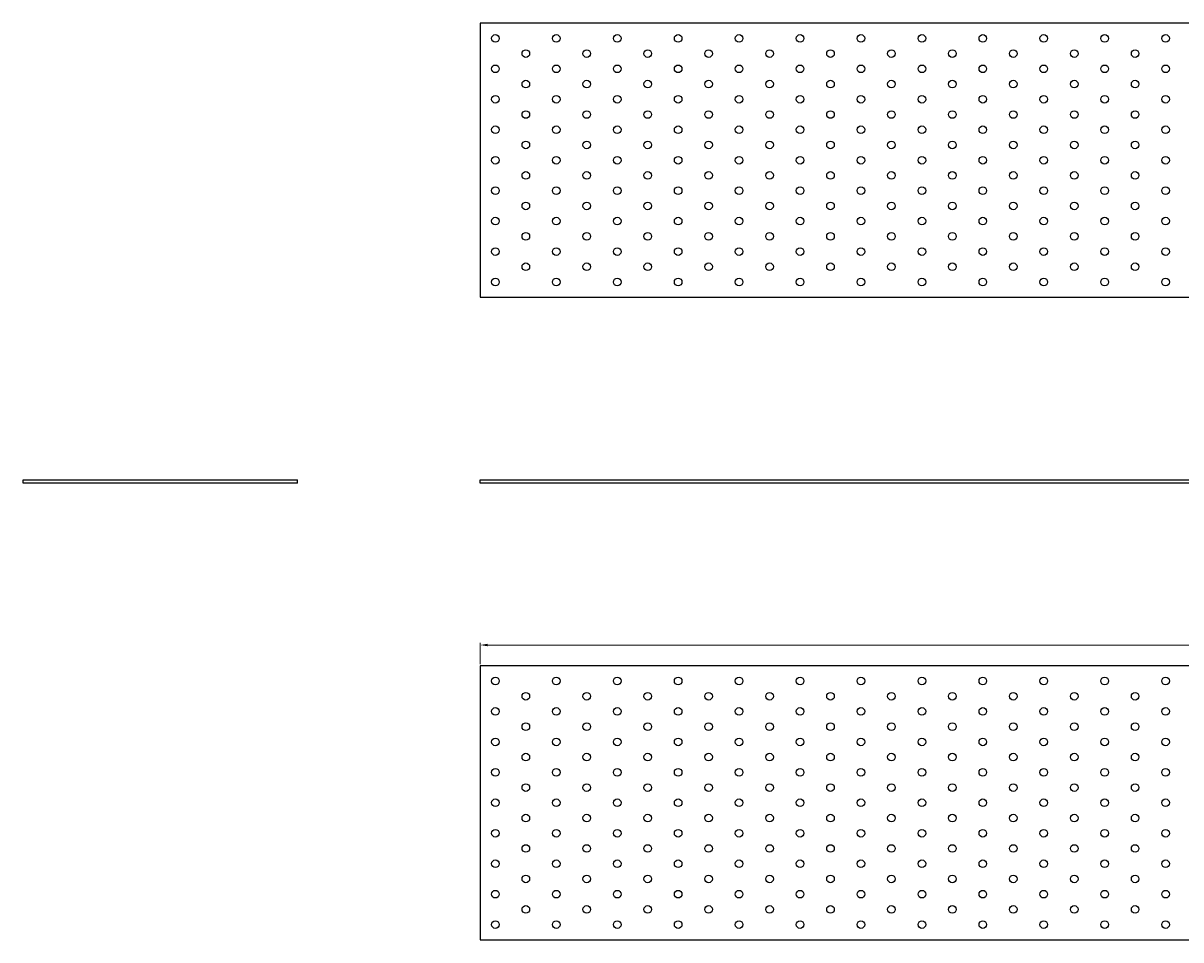
# Model space of a CAD drawing. Units: millimetres. Extents: x 1100 to 3696, y 814 to 1801.
# Drawn here: x 1100 to 1860, y 1199 to 1801 of the extents above; entities that cross this region are included whole.
import ezdxf

# ---------------------------------------------------------------- set-up
doc = ezdxf.new("R2010")
doc.units = ezdxf.units.MM
doc.layers.add('Dimensions', color=1, linetype='Continuous', lineweight=20)
doc.layers.add('Part', color=7, linetype='Continuous', lineweight=25)
doc.styles.add('EU_style', font='arial.ttf')
doc.dimstyles.new('Dim_2D', dxfattribs={"dimtxt": 4, "dimasz": 5, "dimexe": 1.5, "dimexo": 1, "dimgap": 1, "dimtad": 1, "dimdec": 1, "dimdsep": 46, "dimtxsty": 'EU_style', "dimcen": 2.5, "dimclrd": 256, "dimclre": 256, "dimclrt": 256, "dimadec": 0, "dimazin": 0, "dimtfac": 1, "dimtdec": 1, "dimtmove": 0, "dimatfit": 3, "dimfxl": 1, "dimtolj": 1, "dimtzin": 0, "dimlwd": -1, "dimlwe": -1, "dimarcsym": 0})

# ---------------------------------------------------------------- blocks, each defined once
blk = doc.blocks.new('*D8')
at = {"layer": 'Defpoints', "color": 0, "transparency": 16777216}
for p in [(2600, 1392.6), (1400, 1379), (2600, 1379)]:
    blk.add_point(p, dxfattribs=at)
at = {"layer": 'Dimensions', "transparency": 16777216}
for p, q in [((1400, 1380), (1400, 1394.1)), ((1405, 1392.6), (2595, 1392.6)), ((2600, 1380), (2600, 1394.1))]:
    blk.add_line(p, q, dxfattribs=at)
for points in [[(1405, 1393.44), (1405, 1391.77), (1400, 1392.6)], [(2595, 1393.44), (2595, 1391.77), (2600, 1392.6)]]:
    blk.add_solid(points, dxfattribs=at)
at = {"layer": 'Dimensions', "transparency": 16777216, "insert": (2000, 1395.65), "char_height": 4, "attachment_point": 5, "style": 'EU_style'}
blk.add_mtext('\\A1;1200', dxfattribs=at)

msp = doc.modelspace()

# ---------------------------------------------------------------- linework, layer by layer
at = {"layer": 'Part'}
for p, q in [((2600, 1801), (1400, 1801)), ((1400, 1801), (1400, 1621)), ((1400, 1621), (2600, 1621)), ((1100, 1501), (1280, 1501)), ((1100, 1499), (1100, 1501)), ((1280, 1499), (1100, 1499)), ((1280, 1499), (1280, 1501)), ((1400, 1501), (2600, 1501)), ((1400, 1499), (1400, 1501)), ((2600, 1499), (1400, 1499)), ((1400, 1379), (1400, 1199)), ((2600, 1379), (1400, 1379)), ((1400, 1199), (2600, 1199))]:
    msp.add_line(p, q, dxfattribs=at)
for centre in [(1410, 1791), (1450, 1791), (1490, 1791), (1530, 1791), (1570, 1791), (1610, 1791), (1650, 1791), (1690, 1791), (1730, 1791), (1770, 1791), (1810, 1791), (1850, 1791), (1430, 1781), (1470, 1781), (1510, 1781), (1550, 1781), (1590, 1781), (1630, 1781), (1670, 1781), (1710, 1781), (1750, 1781), (1790, 1781), (1830, 1781), (1410, 1771), (1450, 1771), (1490, 1771), (1530, 1771), (1570, 1771), (1610, 1771), (1650, 1771), (1690, 1771), (1730, 1771), (1770, 1771), (1810, 1771), (1850, 1771), (1430, 1761), (1470, 1761), (1510, 1761), (1550, 1761), (1590, 1761), (1630, 1761), (1670, 1761), (1710, 1761), (1750, 1761), (1790, 1761), (1830, 1761), (1410, 1751), (1450, 1751), (1490, 1751), (1530, 1751), (1570, 1751), (1610, 1751), (1650, 1751), (1690, 1751), (1730, 1751), (1770, 1751), (1810, 1751), (1850, 1751), (1430, 1741), (1470, 1741), (1510, 1741), (1550, 1741), (1590, 1741), (1630, 1741), (1670, 1741), (1710, 1741), (1750, 1741), (1790, 1741), (1830, 1741), (1410, 1731), (1450, 1731), (1490, 1731), (1530, 1731), (1570, 1731), (1610, 1731), (1650, 1731), (1690, 1731), (1730, 1731), (1770, 1731), (1810, 1731), (1850, 1731), (1430, 1721), (1470, 1721), (1510, 1721), (1550, 1721), (1590, 1721), (1630, 1721), (1670, 1721), (1710, 1721), (1750, 1721), (1790, 1721), (1830, 1721), (1410, 1711), (1450, 1711), (1490, 1711), (1530, 1711), (1570, 1711), (1610, 1711), (1650, 1711), (1690, 1711), (1730, 1711), (1770, 1711), (1810, 1711), (1850, 1711), (1430, 1701), (1470, 1701), (1510, 1701), (1550, 1701), (1590, 1701), (1630, 1701), (1670, 1701), (1710, 1701), (1750, 1701), (1790, 1701), (1830, 1701), (1410, 1691), (1450, 1691), (1490, 1691), (1530, 1691), (1570, 1691), (1610, 1691), (1650, 1691), (1690, 1691), (1730, 1691), (1770, 1691), (1810, 1691), (1850, 1691), (1430, 1681), (1470, 1681), (1510, 1681), (1550, 1681), (1590, 1681), (1630, 1681), (1670, 1681), (1710, 1681), (1750, 1681), (1790, 1681), (1830, 1681), (1410, 1671), (1450, 1671), (1490, 1671), (1530, 1671), (1570, 1671), (1610, 1671), (1650, 1671), (1690, 1671), (1730, 1671), (1770, 1671), (1810, 1671), (1850, 1671), (1430, 1661), (1470, 1661), (1510, 1661), (1550, 1661), (1590, 1661), (1630, 1661), (1670, 1661), (1710, 1661), (1750, 1661), (1790, 1661), (1830, 1661), (1410, 1651), (1450, 1651), (1490, 1651), (1530, 1651), (1570, 1651), (1610, 1651), (1650, 1651), (1690, 1651), (1730, 1651), (1770, 1651), (1810, 1651), (1850, 1651), (1430, 1641), (1470, 1641), (1510, 1641), (1550, 1641), (1590, 1641), (1630, 1641), (1670, 1641), (1710, 1641), (1750, 1641), (1790, 1641), (1830, 1641), (1410, 1631), (1450, 1631), (1490, 1631), (1530, 1631), (1570, 1631), (1610, 1631), (1650, 1631), (1690, 1631), (1730, 1631), (1770, 1631), (1810, 1631), (1850, 1631), (1410, 1369), (1450, 1369), (1490, 1369), (1530, 1369), (1570, 1369), (1610, 1369), (1650, 1369), (1690, 1369), (1730, 1369), (1770, 1369), (1810, 1369), (1850, 1369), (1430, 1359), (1470, 1359), (1510, 1359), (1550, 1359), (1590, 1359), (1630, 1359), (1670, 1359), (1710, 1359), (1750, 1359), (1790, 1359), (1830, 1359), (1410, 1349), (1450, 1349), (1490, 1349), (1530, 1349), (1570, 1349), (1610, 1349), (1650, 1349), (1690, 1349), (1730, 1349), (1770, 1349), (1810, 1349), (1850, 1349), (1430, 1339), (1470, 1339), (1510, 1339), (1550, 1339), (1590, 1339), (1630, 1339), (1670, 1339), (1710, 1339), (1750, 1339), (1790, 1339), (1830, 1339), (1410, 1329), (1450, 1329), (1490, 1329), (1530, 1329), (1570, 1329), (1610, 1329), (1650, 1329), (1690, 1329), (1730, 1329), (1770, 1329), (1810, 1329), (1850, 1329), (1430, 1319), (1470, 1319), (1510, 1319), (1550, 1319), (1590, 1319), (1630, 1319), (1670, 1319), (1710, 1319), (1750, 1319), (1790, 1319), (1830, 1319), (1410, 1309), (1450, 1309), (1490, 1309), (1530, 1309), (1570, 1309), (1610, 1309), (1650, 1309), (1690, 1309), (1730, 1309), (1770, 1309), (1810, 1309), (1850, 1309), (1430, 1299), (1470, 1299), (1510, 1299), (1550, 1299), (1590, 1299), (1630, 1299), (1670, 1299), (1710, 1299), (1750, 1299), (1790, 1299), (1830, 1299), (1410, 1289), (1450, 1289), (1490, 1289), (1530, 1289), (1570, 1289), (1610, 1289), (1650, 1289), (1690, 1289), (1730, 1289), (1770, 1289), (1810, 1289), (1850, 1289), (1430, 1279), (1470, 1279), (1510, 1279), (1550, 1279), (1590, 1279), (1630, 1279), (1670, 1279), (1710, 1279), (1750, 1279), (1790, 1279), (1830, 1279), (1410, 1269), (1450, 1269), (1490, 1269), (1530, 1269), (1570, 1269), (1610, 1269), (1650, 1269), (1690, 1269), (1730, 1269), (1770, 1269), (1810, 1269), (1850, 1269), (1430, 1259), (1470, 1259), (1510, 1259), (1550, 1259), (1590, 1259), (1630, 1259), (1670, 1259), (1710, 1259), (1750, 1259), (1790, 1259), (1830, 1259), (1410, 1249), (1450, 1249), (1490, 1249), (1530, 1249), (1570, 1249), (1610, 1249), (1650, 1249), (1690, 1249), (1730, 1249), (1770, 1249), (1810, 1249), (1850, 1249), (1430, 1239), (1470, 1239), (1510, 1239), (1550, 1239), (1590, 1239), (1630, 1239), (1670, 1239), (1710, 1239), (1750, 1239), (1790, 1239), (1830, 1239), (1410, 1229), (1450, 1229), (1490, 1229), (1530, 1229), (1570, 1229), (1610, 1229), (1650, 1229), (1690, 1229), (1730, 1229), (1770, 1229), (1810, 1229), (1850, 1229), (1430, 1219), (1470, 1219), (1510, 1219), (1550, 1219), (1590, 1219), (1630, 1219), (1670, 1219), (1710, 1219), (1750, 1219), (1790, 1219), (1830, 1219), (1410, 1209), (1450, 1209), (1490, 1209), (1530, 1209), (1570, 1209), (1610, 1209), (1650, 1209), (1690, 1209), (1730, 1209), (1770, 1209), (1810, 1209), (1850, 1209)]:
    msp.add_circle(centre, 2.5, dxfattribs=at)

# ---------------------------------------------------------------- dimensions: what is measured, and where the dimension line sits
at = {"layer": 'Dimensions'}
dim = msp.add_linear_dim(base=(2600, 1392.6), p1=(1400, 1379), p2=(2600, 1379), dimstyle='Dim_2D', dxfattribs=at)
dim.commit()
dim.dimension.update_dxf_attribs({"geometry": '*D8', "text_midpoint": (2000, 1395.65)})

doc.saveas('drawing.dxf')
